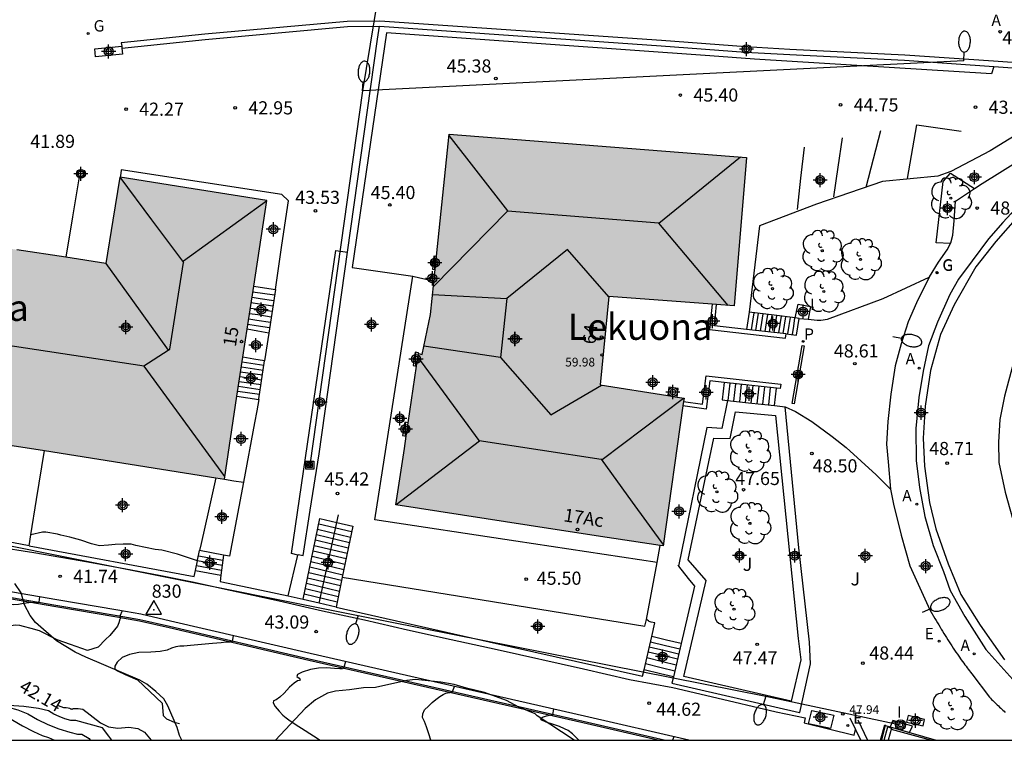
# Model space of a CAD drawing. Units: metres. Extents: x 586244 to 586601, y 4796789 to 4797040.
# Drawn here: x 586352 to 586408, y 4796790 to 4796831 of the extents above; entities that cross this region are included whole.
import ezdxf
from ezdxf.enums import TextEntityAlignment as Align

# ---------------------------------------------------------------- set-up
doc = ezdxf.new("R2010")
doc.units = ezdxf.units.M
doc.linetypes.add('TRAZOS', pattern=[19.05, 12.7, -6.35])
for name, color, linetype in [('010106', 9, 'Continuous'), ('020194', 31, 'TRAZOS'), ('020195', 30, 'TRAZOS'), ('020204', 9, 'Continuous'), ('020307', 24, 'Continuous'), ('020308', 9, 'Continuous'), ('030201', 9, 'Continuous'), ('030301', 9, 'Continuous'), ('060106', 9, 'Continuous'), ('060108', 9, 'Continuous'), ('060113', 4, 'Continuous'), ('060117', 9, 'Continuous'), ('060126', 9, 'Continuous'), ('060134', 9, 'Continuous'), ('060141', 9, 'Continuous'), ('060144', 9, 'Continuous'), ('060145', 9, 'Continuous'), ('070105', 6, 'Continuous'), ('070110', 9, 'Continuous'), ('070114', 9, 'Continuous'), ('080109', 9, 'Continuous'), ('080110', 9, 'Continuous'), ('080201', 9, 'Continuous'), ('080202', 9, 'Continuous'), ('080303', 9, 'Continuous'), ('080304', 9, 'Continuous'), ('080308', 9, 'Continuous'), ('090111', 4, 'Continuous'), ('090216', 9, 'Continuous'), ('090217', 9, 'Continuous'), ('100105', 3, 'Continuous'), ('100106', 63, 'Continuous'), ('100107', 3, 'Continuous'), ('100202', 3, 'Continuous'), ('100302', 7, 'Continuous'), ('200205', 4, 'Continuous'), ('200305', 4, 'Continuous'), ('210102', 4, 'Continuous'), ('210203', 4, 'Continuous'), ('210303', 4, 'Continuous'), ('220101', 1, 'Continuous'), ('220104', 9, 'Continuous'), ('220205', 1, 'Continuous'), ('220207', 9, 'Continuous'), ('220305', 1, 'Continuous'), ('220307', 9, 'Continuous'), ('230204', 9, 'Continuous'), ('230304', 9, 'Continuous'), ('250202', 9, 'Continuous'), ('260101', 9, 'Continuous'), ('270204', 9, 'Continuous'), ('270304', 9, 'Continuous'), ('990501', 21, 'Continuous'), ('C_Edificios', 5, 'Continuous'), ('Centroides', 1, 'Continuous')]:
    doc.layers.add(name, color=color, linetype=linetype)
doc.layers.add('080111', color=7, linetype='Continuous', lineweight=30)
doc.layers.add('220102', color=9, linetype='Continuous', lineweight=30)
doc.styles.add('ARIAL', font='arial.ttf', dxfattribs={"height": 1})
doc.styles.add('ARIALI', font='ariali.ttf', dxfattribs={"height": 1})
doc.styles.add('ROMANS', font='romans__.ttf', dxfattribs={"height": 1})
doc.styles.get("Standard").update_dxf_attribs({"font": 'arial.ttf'})

# ---------------------------------------------------------------- blocks, each defined once
blk = doc.blocks.new('Centroide')
for points in [[(0.402, 0), (-0.402, 0)], [(0, -0.402), (0, 0.402)]]:
    blk.add_lwpolyline(points)
for radius in [0.256, 0.159]:
    blk.add_circle((0, 0), radius)
blk = doc.blocks.new('PUNTO')
blk.add_circle((0, 0), 0.075)
blk = doc.blocks.new('POSTEH')
for points in [[(-0.23, 0.23), (0.23, 0.23), (0.23, -0.23), (-0.23, -0.23), (-0.23, 0.23)], [(-0.145, 0.145), (0.145, 0.145), (0.145, -0.145), (-0.145, -0.145), (-0.145, 0.145)], [(-0.065, 0.065), (0.065, 0.065), (0.065, -0.065), (-0.065, -0.065), (-0.065, 0.065)]]:
    blk.add_lwpolyline(points)
blk = doc.blocks.new('COTAPU')
blk.add_circle((0, 0), 0.075)
blk = doc.blocks.new('BloquePortal')
blk.add_circle((0, 0), 0.075)
at = {"flags": 5}
blk.add_attdef('INDICE', text='', height=0.75, dxfattribs=at).set_placement((0, 0), align=Align.MIDDLE_CENTER)
blk = doc.blocks.new('PLUVI2')
blk.add_circle((0, 0), 0.055)
blk = doc.blocks.new('ARBOL')
blk.add_circle((0, 0), 0.0587)
for centre, radius, start, end in [((-0.28, 0.855), 0.3, 359.2878, 173.6078), ((0.097, 0.97), 0.21, 23.1565, 160.4665), ((-0.564, 0.381), 0.532, 92.28, 254.58), ((0.438, 0.881), 0.24, 301.578, 139.328), ((0.656, 0.288), 0.443, 319.8556, 114.7656), ((-0.091, 0.321), 0.12, 119.14, 310.56), ((0.819, -0.249), 0.383, 235.5275, 62.0275), ((-0.556, -0.339), 0.555, 142.64, 266.54), ((-0.039, -0.384), 0.21, 189.64, 323.88), ((-0.301, -0.676), 0.45, 213.78, 295.32), ((0.299, -0.624), 0.532, 224.67, 0.24)]:
    blk.add_arc(centre, radius, start, end)
blk = doc.blocks.new('REIND')
blk.add_circle((0, 0), 0.055)
blk = doc.blocks.new('REGAS')
blk.add_circle((0, 0), 0.055)
blk = doc.blocks.new('ABAS')
blk.add_circle((0, 0), 0.055)
blk = doc.blocks.new('POSTEM')
for radius in [0.29, 0.21, 0.12]:
    blk.add_circle((0, 0), radius)
blk = doc.blocks.new('FAREDI')
blk.add_line((0, 0), (0.5, 0))
blk.add_lwpolyline([(0.5, 0, 0.159986), (0.538, -0.117, 0.106322), (0.675, -0.238, 0.071006), (0.858, -0.309, 0.057309), (1.099, -0.337, 0.057309), (1.339, -0.309, 0.071006), (1.522, -0.238, 0.106322), (1.659, -0.117, 0.159986), (1.697, 0, 0.159986), (1.659, 0.117, 0.106322), (1.522, 0.238, 0.071006), (1.339, 0.309, 0.057309), (1.099, 0.337, 0.057309), (0.858, 0.309, 0.071006), (0.675, 0.238, 0.106322), (0.538, 0.117, 0.159986)], format="xyb", close=True)
blk = doc.blocks.new('REGALU')
blk.add_circle((0, 0), 0.055)
blk = doc.blocks.new('VERTOP')
blk.add_lwpolyline([(-0.45, -0.26), (0.45, -0.26), (0, 0.52)], close=True)
blk.add_point((0, 0))
blk = doc.blocks.new('REGELE')
blk.add_circle((0, 0), 0.055)
blk = doc.blocks.new('G20_4_AUTOCAD_OD_7_FMEBLOCK1')
at = {"layer": '100106', "color": 63, "flags": 128}
blk.add_lwpolyline([(3.982, -8.792), (20.46, -8.793), (20.326, -8.519), (20.199, -8.071), (19.658, -6.832), (19.425, -6.435), (18.982, -6.011), (18.46, -5.586), (18.068, -5.372), (14.979, -4.058), (14.377, -3.764), (13.305, -3.124), (12.106, -2.062), (11.794, -1.665), (11.484, -1.058), (11.28, -0.373), (10.916, 0.155)], dxfattribs=at)
blk.add_lwpolyline([(25.812, -8.793), (42.88, -8.793), (40.752, -7.41), (40.648, -7.278), (39.705, -6.902), (38.999, -6.527), (37.742, -6.07), (36.719, -5.824), (36.011, -5.608), (35.251, -5.47), (33.807, -5.326), (33.307, -5.374), (31.517, -5.779), (30.834, -5.799), (30.045, -5.924), (29.23, -5.995), (28.782, -6.097), (28.096, -6.485), (27.513, -6.979)], close=True, dxfattribs=at)

msp = doc.modelspace()

# ---------------------------------------------------------------- hatches: boundary and pattern name
at = {"layer": '990501'}
for points in [[(586385.9, 4796815.403), (586393.071, 4796814.869), (586393.766, 4796823.346), (586376.793, 4796824.661), (586375.72, 4796814.37), (586375.235, 4796812.097), (586375.033, 4796812.139), (586374.227, 4796806.72), (586373.748, 4796803.496), (586377.548, 4796802.913), (586381.349, 4796802.331), (586385.182, 4796801.744), (586389.016, 4796801.156), (586390.202, 4796809.597), (586385.403, 4796810.349)], [(586365.155, 4796812.927), (586366.363, 4796820.88), (586362.166, 4796821.548), (586357.969, 4796822.217), (586357.57, 4796819.755), (586357.171, 4796817.293), (586352.083, 4796818.071), (586347.016, 4796818.847), (586340.679, 4796819.845), (586334.372, 4796820.838), (586332.694, 4796809.923), (586348.311, 4796807.45), (586363.945, 4796804.974)]]:
    msp.add_hatch(color=256, dxfattribs=at).paths.add_polyline_path(points, flags=0)

# ---------------------------------------------------------------- linework, layer by layer
at = {"layer": '010106', "flags": 128}
msp.add_lwpolyline([(586244.1, 4796790.068), (586594.09, 4796790.06), (586594.095, 4797040.053), (586244.105, 4797040.061)], close=True, dxfattribs=at)
at = {"layer": '020194', "flags": 128}
for points, elevation in [([(586344.992, 4796799.698), (586344.956, 4796799.526), (586344.956, 4796799.421), (586344.352, 4796799.342), (586341.974, 4796799.179), (586341.572, 4796799.166), (586341.23, 4796799.15), (586340.946, 4796799.13), (586340.722, 4796799.108), (586340.435, 4796799.026), (586340.086, 4796798.884), (586339.674, 4796798.683), (586339.291, 4796798.511), (586338.935, 4796798.371), (586338.607, 4796798.26), (586338.276, 4796798.163), (586337.94, 4796798.08), (586337.601, 4796798.01), (586337.32, 4796797.952), (586337.099, 4796797.905), (586336.936, 4796797.87), (586336.828, 4796797.83), (586336.774, 4796797.786), (586336.774, 4796797.738), (586336.743, 4796797.608), (586336.68, 4796797.398), (586336.585, 4796797.106), (586336.774, 4796796.695), (586337.246, 4796796.165), (586338.503, 4796795.081), (586338.747, 4796794.858), (586338.734, 4796794.847), (586338.737, 4796794.836), (586338.757, 4796794.825), (586338.792, 4796794.813), (586340.165, 4796793.973), (586342.864, 4796793.123), (586343.439, 4796792.928), (586344.355, 4796792.674), (586345.611, 4796792.361), (586347.207, 4796791.989), (586348.379, 4796791.719), (586349.127, 4796791.549), (586349.45, 4796791.481), (586349.77, 4796791.488), (586350.089, 4796791.568), (586350.404, 4796791.722), (586350.618, 4796791.822), (586350.731, 4796791.866), (586350.741, 4796791.856), (586350.763, 4796791.842), (586350.796, 4796791.824), (586350.841, 4796791.802), (586352.421, 4796790.888), (586353.051, 4796790.554), (586353.542, 4796790.333), (586353.894, 4796790.225), (586354.242, 4796790.066)], 40.64), ([(586349.05, 4796798.998), (586349.03, 4796798.839), (586349.015, 4796798.7), (586348.725, 4796798.647), (586347.905, 4796798.584), (586347.23, 4796798.527), (586346.698, 4796798.477), (586343.322, 4796798.15), (586342.91, 4796798.109), (586342.592, 4796798.061), (586342.37, 4796798.006), (586342.243, 4796797.944), (586341.931, 4796797.826), (586340.263, 4796797.262), (586339.964, 4796797.171), (586339.857, 4796797.149), (586339.739, 4796797.094), (586339.609, 4796797.007), (586339.467, 4796796.887), (586339.35, 4796796.737), (586339.258, 4796796.557), (586339.189, 4796796.346), (586339.29, 4796796.081), (586339.56, 4796795.76), (586339.999, 4796795.384), (586340.367, 4796795.052), (586342.718, 4796793.774), (586346.206, 4796792.689), (586346.519, 4796792.583), (586347.016, 4796792.445), (586347.698, 4796792.275), (586348.565, 4796792.074), (586349.201, 4796791.927), (586349.607, 4796791.835), (586349.782, 4796791.798), (586349.958, 4796791.802), (586350.135, 4796791.848), (586350.313, 4796791.935), (586350.615, 4796791.979), (586351.042, 4796791.982), (586351.595, 4796791.943), (586352.152, 4796791.807), (586352.714, 4796791.574), (586353.28, 4796791.245), (586353.869, 4796790.96), (586354.481, 4796790.72), (586355.115, 4796790.525), (586355.556, 4796790.42), (586355.806, 4796790.405), (586356.217, 4796790.171), (586356.282, 4796790.065)], 41.14), ([(586357.526, 4796790.065), (586357.349, 4796790.301), (586356.979, 4796790.777), (586355.455, 4796791.191), (586355.173, 4796791.182), (586354.839, 4796791.285), (586354.516, 4796791.411), (586354.206, 4796791.562), (586353.907, 4796791.736), (586353.332, 4796791.878), (586352.482, 4796791.99), (586351.354, 4796792.07), (586350.593, 4796792.119), (586350.198, 4796792.136), (586350.17, 4796792.122), (586350.142, 4796792.115), (586350.115, 4796792.114), (586349.785, 4796792.19), (586349.677, 4796792.217), (586349.598, 4796792.239), (586349.549, 4796792.256), (586349.427, 4796792.294), (586349.234, 4796792.354), (586348.97, 4796792.435), (586348.732, 4796792.525), (586348.52, 4796792.624), (586348.335, 4796792.73), (586347.927, 4796792.921), (586347.296, 4796793.197), (586346.442, 4796793.557), (586345.629, 4796793.885), (586344.857, 4796794.181), (586344.127, 4796794.445), (586343.506, 4796794.658), (586342.997, 4796794.821), (586342.597, 4796794.932), (586342.314, 4796795.025), (586342.145, 4796795.099), (586342.091, 4796795.156), (586342.024, 4796795.221), (586341.943, 4796795.295), (586341.847, 4796795.377), (586341.788, 4796795.446), (586341.766, 4796795.504), (586341.781, 4796795.55), (586341.809, 4796795.595), (586341.848, 4796795.64), (586341.9, 4796795.684), (586342.027, 4796795.749), (586342.23, 4796795.836), (586342.508, 4796795.945), (586342.812, 4796796.105), (586343.142, 4796796.318), (586343.498, 4796796.584), (586344.053, 4796796.737), (586344.806, 4796796.779), (586345.758, 4796796.71), (586346.352, 4796796.73), (586346.588, 4796796.84), (586346.465, 4796797.04), (586346.707, 4796797.204), (586347.315, 4796797.329), (586348.289, 4796797.419), (586348.928, 4796797.507), (586349.235, 4796797.592), (586349.207, 4796797.674), (586349.396, 4796797.745), (586349.8, 4796797.806), (586350.421, 4796797.856), (586350.928, 4796797.876), (586351.322, 4796797.866), (586351.604, 4796797.826), (586351.89, 4796797.816), (586352.181, 4796797.835), (586352.477, 4796797.885), (586352.774, 4796797.92), (586353.073, 4796797.941), (586353.373, 4796797.947), (586353.409, 4796798.245)], 41.64), ([(586364.449, 4796796.035), (586364.403, 4796795.791), (586364.398, 4796795.722), (586364.39, 4796795.697), (586364.33, 4796795.692), (586364.285, 4796795.686), (586364.257, 4796795.679), (586364.245, 4796795.671), (586364.208, 4796795.664), (586364.143, 4796795.659), (586364.053, 4796795.657), (586363.759, 4796795.632), (586363.261, 4796795.586), (586362.017, 4796795.469), (586361.635, 4796795.44), (586361.411, 4796795.431), (586361.176, 4796795.389), (586360.929, 4796795.316), (586360.671, 4796795.209), (586360.274, 4796795.133), (586359.739, 4796795.085), (586359.066, 4796795.068), (586358.522, 4796794.967), (586358.109, 4796794.782), (586357.825, 4796794.514), (586357.685, 4796794.297), (586357.689, 4796794.132), (586357.837, 4796794.018), (586358.27, 4796793.811), (586358.99, 4796793.511), (586360.391, 4796792.186), (586360.445, 4796791.467), (586360.631, 4796791.281), (586361.072, 4796791.103), (586361.768, 4796790.933), (586363.424, 4796790.647), (586363.889, 4796790.558), (586364.111, 4796790.505), (586364.33, 4796790.41), (586364.547, 4796790.273), (586364.761, 4796790.094), (586364.827, 4796790.065)], 42.64), ([(586370.865, 4796794.553), (586370.775, 4796794.223), (586370.732, 4796794.197), (586370.707, 4796794.17), (586370.7, 4796794.14), (586370.543, 4796794.136), (586370.237, 4796794.156), (586369.781, 4796794.201), (586369.321, 4796794.182), (586368.858, 4796794.099), (586368.392, 4796793.952), (586368.131, 4796793.821), (586368.076, 4796793.707), (586368.225, 4796793.609), (586368.281, 4796793.534), (586368.244, 4796793.482), (586368.115, 4796793.453), (586367.925, 4796793.322), (586367.673, 4796793.089), (586367.36, 4796792.754), (586367.104, 4796792.514), (586366.903, 4796792.37), (586366.76, 4796792.32), (586366.741, 4796792.196), (586366.846, 4796791.997), (586367.077, 4796791.724), (586367.285, 4796791.503), (586367.47, 4796791.335), (586367.633, 4796791.22), (586367.995, 4796790.981), (586368.554, 4796790.62), (586369.312, 4796790.135), (586369.426, 4796790.065)], 43.14), ([(586375.747, 4796790.065), (586375.631, 4796790.427), (586375.492, 4796790.828), (586375.372, 4796791.138), (586375.27, 4796791.356), (586375.274, 4796791.575), (586375.383, 4796791.794), (586375.597, 4796792.013), (586375.813, 4796792.214), (586376.031, 4796792.398), (586376.251, 4796792.565), (586376.436, 4796792.682), (586376.586, 4796792.748), (586376.7, 4796792.765), (586376.833, 4796792.798), (586376.984, 4796792.848), (586377.091, 4796793.133)], 43.64), ([(586384.185, 4796790.065), (586384.085, 4796790.182), (586383.829, 4796790.435), (586383.591, 4796790.616), (586383.372, 4796790.724), (586383.087, 4796790.84), (586382.736, 4796790.963), (586382.318, 4796791.092), (586382.075, 4796791.206), (586382.007, 4796791.303), (586382.114, 4796791.384), (586382.35, 4796791.462), (586382.716, 4796791.536), (586382.721, 4796791.625), (586382.744, 4796791.74), (586382.767, 4796791.84)], 44.14)]:
    msp.add_lwpolyline(points, dxfattribs=dict(at, elevation=elevation))
at = {"layer": '020195', "flags": 128}
for points, elevation in [([(586358.1, 4796797.445), (586357.979, 4796797.143), (586358.034, 4796797.043), (586357.972, 4796796.985), (586357.924, 4796796.776), (586357.839, 4796796.581), (586357.668, 4796796.373), (586357.4, 4796796.044), (586357.156, 4796795.825), (586356.742, 4796795.374), (586356.133, 4796795.191), (586355.158, 4796795.539), (586354.39, 4796795.795), (586353.378, 4796796.307), (586352.903, 4796796.453), (586352.476, 4796796.563), (586352.269, 4796796.612), (586352.025, 4796796.636), (586351.733, 4796796.587), (586351.587, 4796796.478), (586351.518, 4796796.407), (586351.387, 4796796.256), (586351.168, 4796795.963), (586350.861, 4796795.527), (586350.446, 4796795.208), (586349.921, 4796795.006), (586349.287, 4796794.922), (586348.95, 4796794.779), (586348.91, 4796794.58), (586349.167, 4796794.324), (586349.515, 4796794.14), (586349.954, 4796794.031), (586350.484, 4796793.994), (586351.016, 4796793.859), (586352.123, 4796793.279)], 42.14), ([(586354.4, 4796792.075), (586354.443, 4796792.055), (586354.766, 4796791.936), (586354.918, 4796791.925), (586355.03, 4796791.912), (586355.101, 4796791.897), (586355.131, 4796791.879), (586355.163, 4796791.863), (586355.196, 4796791.851), (586355.23, 4796791.84), (586355.259, 4796791.841), (586355.283, 4796791.853), (586355.301, 4796791.877), (586355.404, 4796791.882), (586355.592, 4796791.867), (586355.864, 4796791.834), (586356.866, 4796791.056), (586357.318, 4796790.83), (586357.859, 4796790.75), (586358.488, 4796790.815), (586358.999, 4796790.742), (586359.392, 4796790.529), (586359.667, 4796790.177), (586359.756, 4796790.065)], 42.14), ([(586389.611, 4796790.264), (586389.545, 4796790.065)], 44.64)]:
    msp.add_lwpolyline(points, dxfattribs=dict(at, elevation=elevation))
at = {"layer": '060106', "flags": 128}
for points in [[(586370.378, 4796802.496), (586370.473, 4796802.926)], [(586369.356, 4796797.892), (586369.914, 4796800.409), (586370.378, 4796802.496)], [(586401.427, 4796790.065), (586401.664, 4796790.936)], [(586402.027, 4796790.69), (586404.34, 4796790.064)]]:
    msp.add_lwpolyline(points, dxfattribs=at)
at = {"layer": '060108', "flags": 128}
msp.add_lwpolyline([(586409.384, 4796820.681), (586408.42, 4796819.636), (586407.588, 4796818.688), (586406.655, 4796817.445), (586405.888, 4796816.398), (586405.387, 4796815.513), (586404.681, 4796813.938), (586404.174, 4796812.592), (586403.865, 4796811.145), (586403.621, 4796809.632), (586403.441, 4796807.855), (586403.458, 4796806.043), (586403.642, 4796804.493), (586403.957, 4796802.844), (586404.437, 4796801.192), (586405.017, 4796799.705), (586405.403, 4796798.615), (586406.246, 4796797.125), (586407.448, 4796795.237), (586409.145, 4796793.345)], dxfattribs=at)
at = {"layer": '060113', "flags": 128}
for points in [[(586446.003, 4796830.196), (586446.016, 4796830.495), (586445.681, 4796830.509), (586444.569, 4796830.57), (586426.785, 4796829.206), (586418.213, 4796828.45), (586416.943, 4796828.196), (586407.883, 4796828.832), (586402.805, 4796829.188), (586396.251, 4796829.514), (586393.739, 4796829.658), (586388.923, 4796830.011), (586372.822, 4796831.132), (586370.957, 4796831.11), (586362.822, 4796830.381), (586358.06, 4796829.882), (586358.081, 4796829.69)], [(586407.889, 4796828.531), (586416.962, 4796827.894)], [(586409.25, 4796819.942), (586408.015, 4796818.537), (586406.876, 4796817.099), (586405.635, 4796814.923), (586404.847, 4796813.225), (586404.282, 4796811.171), (586403.975, 4796809.147), (586403.863, 4796807.314), (586403.945, 4796805.705), (586404.217, 4796803.644), (586404.589, 4796802.129), (586405.28, 4796800.128), (586406.004, 4796798.385), (586407.115, 4796796.638), (586408.513, 4796794.663)], [(586397.062, 4796812.593), (586396.485, 4796809.268), (586396.373, 4796809.287), (586396.95, 4796812.612), (586397.062, 4796812.593)], [(586298.371, 4796807.957), (586298.39, 4796808.055), (586310.317, 4796805.7), (586320.18, 4796803.432), (586322.103, 4796803.043), (586337.453, 4796800.695), (586354.328, 4796797.781), (586357.817, 4796797.189), (586359.115, 4796796.962), (586360.809, 4796796.572), (586368.785, 4796794.718), (586384.441, 4796791.15), (586389.135, 4796790.065)], [(586350.846, 4796801.134), (586353.065, 4796800.791), (586356.148, 4796800.258), (586358.318, 4796799.859), (586360.227, 4796799.498), (586362.123, 4796799.116), (586364.271, 4796798.633), (586367.079, 4796798.024), (586369.543, 4796797.461), (586371.944, 4796796.941), (586374.414, 4796796.364), (586376.907, 4796795.822), (586379.525, 4796795.236), (586384.453, 4796794.145), (586387.085, 4796793.531), (586389.57, 4796793.073), (586391.746, 4796792.562), (586395.466, 4796791.685), (586397.116, 4796791.34), (586397.071, 4796791.06), (586399.921, 4796790.359), (586399.994, 4796790.668), (586400.014, 4796790.664)]]:
    msp.add_lwpolyline(points, dxfattribs=at)
at = {"layer": '060117', "flags": 128}
for points in [[(586365.619, 4796815.983), (586366.238, 4796815.89), (586366.857, 4796815.797)], [(586366.857, 4796815.797), (586366.481, 4796813.299)], [(586393.924, 4796814.509), (586393.848, 4796814.017), (586393.771, 4796813.525)], [(586396.541, 4796814.175), (586395.351, 4796814.327), (586393.924, 4796814.509)], [(586396.03, 4796813.274), (586396.33, 4796813.232), (586396.63, 4796813.19), (586396.704, 4796813.668), (586396.778, 4796814.145)], [(586396.778, 4796814.145), (586396.541, 4796814.175)], [(586366.481, 4796813.299), (586365.864, 4796813.413), (586365.246, 4796813.527)], [(586366.481, 4796813.299), (586366.244, 4796811.721)], [(586366.244, 4796811.721), (586365.623, 4796811.825), (586365.003, 4796811.929)], [(586365.912, 4796809.52), (586365.914, 4796809.52), (586365.919, 4796809.557), (586366.244, 4796811.721)], [(586392.501, 4796810.499), (586392.388, 4796809.505), (586392.693, 4796809.471)], [(586395.367, 4796809.17), (586395.479, 4796810.163)], [(586364.665, 4796809.708), (586365.912, 4796809.52)], [(586392.693, 4796809.471), (586393.878, 4796809.338), (586395.367, 4796809.17)], [(586368.451, 4796798.123), (586369.395, 4796802.73)], [(586369.395, 4796802.73), (586370.378, 4796802.496), (586371.274, 4796802.283), (586370.677, 4796799.369)], [(586363.901, 4796800.639), (586362.533, 4796800.895)], [(586362.29, 4796799.761), (586363.747, 4796799.489)], [(586370.677, 4796799.369), (586370.327, 4796797.661)], [(586370.327, 4796797.661), (586369.356, 4796797.892), (586368.448, 4796798.108), (586368.451, 4796798.123)], [(586390.03, 4796795.58), (586389.194, 4796795.783), (586388.356, 4796795.986)], [(586389.591, 4796793.685), (586388.85, 4796793.865), (586387.915, 4796794.091)]]:
    msp.add_lwpolyline(points, dxfattribs=at)
at = {"layer": '060126', "flags": 128}
for points in [[(586401.491, 4796790.065), (586401.709, 4796790.909)], [(586401.709, 4796790.909), (586404.595, 4796790.064)]]:
    msp.add_lwpolyline(points, dxfattribs=at)
at = {"layer": '060134', "flags": 128}
msp.add_lwpolyline([(586390.471, 4796790.065), (586384.508, 4796791.443), (586368.853, 4796795.011), (586360.877, 4796796.865), (586359.175, 4796797.257), (586357.868, 4796797.486), (586354.378, 4796798.078), (586337.501, 4796800.992), (586322.156, 4796803.339), (586320.24, 4796803.727), (586310.38, 4796805.994), (586298.448, 4796808.35), (586297.291, 4796808.578), (586285.095, 4796811.05), (586274.969, 4796813.031), (586252.881, 4796818.125), (586249.291, 4796819.053), (586247.251, 4796819.517), (586245.583, 4796819.797), (586244.1, 4796820.057)], dxfattribs=at)
at = {"layer": '060141', "flags": 128}
for points in [[(586365.525, 4796815.364), (586365.99, 4796815.294), (586366.764, 4796815.178)], [(586365.572, 4796815.673), (586366.81, 4796815.487)], [(586365.431, 4796814.744), (586365.896, 4796814.674), (586366.671, 4796814.558)], [(586365.478, 4796815.054), (586365.943, 4796814.984), (586366.717, 4796814.868)], [(586365.337, 4796814.125), (586365.802, 4796814.055), (586366.578, 4796813.938)], [(586365.384, 4796814.435), (586365.849, 4796814.365), (586366.624, 4796814.249)], [(586394.183, 4796814.476), (586394.107, 4796813.986), (586394.031, 4796813.496)], [(586394.443, 4796814.443), (586394.368, 4796813.955), (586394.292, 4796813.467)], [(586394.702, 4796814.41), (586394.626, 4796813.924), (586394.551, 4796813.438)], [(586394.962, 4796814.377), (586394.887, 4796813.893), (586394.812, 4796813.409)], [(586395.221, 4796814.344), (586395.146, 4796813.862), (586395.072, 4796813.38)], [(586395.481, 4796814.31), (586395.406, 4796813.83), (586395.332, 4796813.351)], [(586395.74, 4796814.277), (586395.666, 4796813.8), (586395.592, 4796813.322)], [(586396, 4796814.244), (586395.926, 4796813.769), (586395.853, 4796813.294)], [(586396.259, 4796814.211), (586396.186, 4796813.737), (586396.112, 4796813.263)], [(586396.519, 4796814.178), (586396.445, 4796813.702), (586396.371, 4796813.226)], [(586365.29, 4796813.816), (586365.756, 4796813.746), (586366.531, 4796813.63)], [(586366.163, 4796811.179), (586364.918, 4796811.366)], [(586366.205, 4796811.456), (586364.96, 4796811.643)], [(586366.08, 4796810.626), (586364.834, 4796810.813)], [(586366.122, 4796810.903), (586364.876, 4796811.09)], [(586365.997, 4796810.074), (586364.75, 4796810.261)], [(586366.039, 4796810.35), (586364.792, 4796810.537)], [(586392.719, 4796809.468), (586392.831, 4796810.462)], [(586393.05, 4796809.431), (586393.162, 4796810.424)], [(586393.381, 4796809.393), (586393.493, 4796810.387)], [(586393.712, 4796809.356), (586393.824, 4796810.35)], [(586394.043, 4796809.319), (586394.155, 4796810.313)], [(586394.374, 4796809.281), (586394.486, 4796810.275)], [(586394.705, 4796809.244), (586394.817, 4796810.238)], [(586395.036, 4796809.207), (586395.148, 4796810.201)], [(586365.956, 4796809.797), (586364.708, 4796809.984)], [(586369.332, 4796802.422), (586371.211, 4796801.975)], [(586369.205, 4796801.806), (586371.085, 4796801.359)], [(586369.268, 4796802.114), (586371.148, 4796801.667)], [(586369.079, 4796801.189), (586370.958, 4796800.742)], [(586369.142, 4796801.498), (586371.022, 4796801.05)], [(586369.016, 4796800.881), (586370.895, 4796800.434)], [(586363.82, 4796800.043), (586362.407, 4796800.306)], [(586363.858, 4796800.323), (586362.466, 4796800.583)], [(586368.89, 4796800.265), (586370.769, 4796799.818)], [(586368.953, 4796800.573), (586370.832, 4796800.126)], [(586363.781, 4796799.752), (586362.345, 4796800.019)], [(586368.764, 4796799.649), (586370.643, 4796799.202)], [(586368.827, 4796799.957), (586370.706, 4796799.51)], [(586368.637, 4796799.032), (586370.517, 4796798.585)], [(586368.7, 4796799.341), (586370.58, 4796798.893)], [(586368.511, 4796798.416), (586370.39, 4796797.969)], [(586368.574, 4796798.724), (586370.454, 4796798.277)], [(586389.958, 4796795.264), (586389.15, 4796795.46), (586388.282, 4796795.67)], [(586389.826, 4796794.695), (586389.066, 4796794.879), (586388.15, 4796795.101)], [(586389.891, 4796794.979), (586389.128, 4796795.164), (586388.216, 4796795.385)], [(586389.668, 4796794.014), (586388.902, 4796794.2), (586387.992, 4796794.421)], [(586389.747, 4796794.357), (586388.974, 4796794.544), (586388.071, 4796794.763)]]:
    msp.add_lwpolyline(points, dxfattribs=at)
at = {"layer": '060144', "flags": 128}
msp.add_lwpolyline([(586407.643, 4796792.519), (586407.707, 4796792.457), (586407.772, 4796792.395), (586407.836, 4796792.333), (586407.901, 4796792.27), (586407.965, 4796792.208), (586408.029, 4796792.146), (586408.094, 4796792.084), (586408.159, 4796792.023), (586408.223, 4796791.961), (586408.288, 4796791.899), (586408.353, 4796791.838), (586408.418, 4796791.776), (586408.483, 4796791.715), (586408.548, 4796791.654)], dxfattribs=at)
at = {"layer": '060145', "flags": 128}
for points in [[(586407.889, 4796828.531), (586407.768, 4796828.124), (586394.219, 4796828.953), (586391.672, 4796829.137), (586373.206, 4796830.453), (586371.242, 4796817.052), (586374.717, 4796816.553)], [(586366.857, 4796815.797), (586367.235, 4796818.329), (586367.614, 4796820.862), (586367.236, 4796821.216), (586358.059, 4796822.631), (586358.026, 4796822.422), (586357.993, 4796822.213)], [(586405.416, 4796818.423), (586405.443, 4796818.474), (586405.546, 4796818.897), (586405.632, 4796819.724), (586405.704, 4796820.851)], [(586404.204, 4796816.513), (586404.214, 4796816.533), (586404.744, 4796817.366), (586405.233, 4796818.071), (586405.416, 4796818.423)], [(586388.665, 4796800.214), (586380.602, 4796801.431), (586372.538, 4796802.649), (586374.717, 4796816.553)], [(586374.717, 4796816.553), (586374.793, 4796816.537), (586375.707, 4796816.337)], [(586398.397, 4796814.099), (586401.571, 4796815.294), (586404.204, 4796816.513)], [(586404.204, 4796816.513), (586403.471, 4796815.031), (586403.009, 4796813.951), (586402.613, 4796812.692), (586402.267, 4796811.444), (586402.005, 4796809.819), (586401.834, 4796808.273), (586401.773, 4796806.963), (586401.863, 4796805.956), (586401.999, 4796804.406)], [(586365.912, 4796809.52), (586365.795, 4796808.872), (586365.67, 4796808.19), (586365.031, 4796804.797)], [(586395.367, 4796809.17), (586395.673, 4796809.136), (586395.979, 4796809.101)], [(586395.979, 4796809.101), (586396.566, 4796808.832), (586397.498, 4796808.262), (586398.67, 4796807.413), (586399.456, 4796806.776), (586401.167, 4796805.223), (586401.999, 4796804.406)], [(586363.458, 4796805.051), (586363.038, 4796803.172), (586362.618, 4796801.293), (586362.533, 4796800.895)], [(586365.031, 4796804.797), (586364.234, 4796800.57), (586363.901, 4796800.639)], [(586363.945, 4796804.974), (586364.488, 4796804.885), (586365.031, 4796804.797)], [(586401.999, 4796804.406), (586402.158, 4796803.539), (586402.596, 4796801.771), (586403.103, 4796800.021), (586404.246, 4796797.504)], [(586370.677, 4796799.369), (586387.953, 4796796.568), (586388.064, 4796796.961)]]:
    msp.add_lwpolyline(points, dxfattribs=at)
at = {"layer": '070105', "flags": 128}
for points in [[(586358.091, 4796829.584), (586362.851, 4796830.082), (586370.972, 4796830.81), (586372.815, 4796830.832)], [(586370.979, 4796817.94), (586372.689, 4796830.1), (586372.815, 4796830.832)], [(586372.815, 4796830.832), (586388.902, 4796829.712), (586393.719, 4796829.359), (586396.235, 4796829.214), (586402.787, 4796828.889), (586407.889, 4796828.531)], [(586406.797, 4796821.573), (586407.221, 4796821.854), (586410.566, 4796823.932), (586412.254, 4796824.938), (586413.941, 4796825.78), (586414.535, 4796826.005), (586415.956, 4796826.52), (586416.716, 4796826.776), (586417.938, 4796827.128), (586418.499, 4796827.222), (586419.686, 4796827.409), (586425.62, 4796827.983), (586433.697, 4796828.769), (586441.675, 4796829.589), (586442.335, 4796829.682), (586443.555, 4796829.868), (586444.446, 4796829.992), (586445.336, 4796830.05), (586447.509, 4796830.031), (586449.945, 4796829.812), (586451.398, 4796829.542)], [(586358.091, 4796829.584), (586358.124, 4796829.229), (586356.593, 4796829.087), (586356.55, 4796829.548), (586358.081, 4796829.69)], [(586358.081, 4796829.69), (586358.091, 4796829.584)], [(586416.962, 4796827.894), (586416.477, 4796827.797), (586414.732, 4796827.324), (586412.809, 4796826.72), (586412.173, 4796826.453), (586410.699, 4796825.571), (586407.694, 4796823.716), (586405.437, 4796822.536), (586404.692, 4796822.277), (586403.116, 4796822.122), (586401.541, 4796821.968), (586397.764, 4796820.67), (586394.51, 4796819.427), (586393.924, 4796814.509)], [(586355.647, 4796822.243), (586355.269, 4796819.943), (586354.892, 4796817.641)], [(586405.704, 4796820.851), (586406.797, 4796821.573)], [(586405.704, 4796820.851), (586405.597, 4796820.781)], [(586368.144, 4796800.627), (586367.779, 4796800.72), (586370.309, 4796818.023), (586370.979, 4796817.94)], [(586368.144, 4796800.627), (586368.155, 4796800.674), (586368.441, 4796800.612), (586368.838, 4796803.201), (586369.359, 4796806.42), (586370.979, 4796817.94)], [(586391.808, 4796814.963), (586391.659, 4796813.508), (586396.001, 4796813.026), (586396.016, 4796813.15), (586396.03, 4796813.274)], [(586393.771, 4796813.525), (586391.933, 4796813.729), (586392.058, 4796814.944)], [(586396.541, 4796814.175), (586396.728, 4796814.972), (586397.427, 4796814.828), (586397.294, 4796814.1)], [(586396.778, 4796814.145), (586397.294, 4796814.1)], [(586397.294, 4796814.1), (586397.805, 4796814.055), (586398.022, 4796814.053), (586398.397, 4796814.099)], [(586396.03, 4796813.274), (586393.771, 4796813.525)], [(586390.174, 4796809.399), (586391.257, 4796809.253), (586391.458, 4796810.868), (586395.722, 4796810.387), (586395.708, 4796810.263), (586395.694, 4796810.139), (586395.479, 4796810.163)], [(586392.501, 4796810.499), (586391.676, 4796810.592), (586391.474, 4796808.972), (586390.139, 4796809.151)], [(586395.479, 4796810.163), (586392.501, 4796810.499)], [(586352.891, 4796801.801), (586353.22, 4796803.807), (586353.678, 4796806.6)], [(586352.788, 4796801.173), (586349.083, 4796801.866), (586349.108, 4796802.025)], [(586352.788, 4796801.173), (586352.891, 4796801.801)], [(586352.788, 4796801.173), (586362.214, 4796799.408), (586362.29, 4796799.761)], [(586388.665, 4796800.214), (586388.844, 4796801.183)], [(586362.408, 4796800.312), (586362.416, 4796800.351), (586362.533, 4796800.895)], [(586363.901, 4796800.639), (586363.823, 4796800.061), (586363.747, 4796799.489)], [(586367.598, 4796798.304), (586368.144, 4796800.627)], [(586362.29, 4796799.761), (586362.408, 4796800.312)], [(586388.064, 4796796.961), (586388.665, 4796800.214)], [(586389.838, 4796800.08), (586389.894, 4796800.007)], [(586363.747, 4796799.489), (586363.698, 4796799.129), (586366.074, 4796798.626), (586367.598, 4796798.304)], [(586389.894, 4796800.007), (586390.428, 4796799.304)], [(586367.598, 4796798.304), (586368.451, 4796798.123)], [(586370.327, 4796797.661), (586379.078, 4796795.689), (586387.828, 4796793.717), (586387.915, 4796794.091)], [(586404.246, 4796797.504), (586404.535, 4796797.016), (586404.607, 4796796.894), (586404.68, 4796796.772), (586404.752, 4796796.65), (586404.825, 4796796.529), (586404.898, 4796796.407), (586404.972, 4796796.286), (586405.046, 4796796.166), (586405.12, 4796796.045), (586405.195, 4796795.925), (586405.27, 4796795.805), (586405.346, 4796795.685), (586405.422, 4796795.566), (586405.499, 4796795.448), (586405.577, 4796795.329), (586405.655, 4796795.212), (586405.734, 4796795.094), (586405.814, 4796794.978), (586405.894, 4796794.861), (586406.037, 4796794.658), (586406.183, 4796794.457), (586406.246, 4796794.371), (586406.31, 4796794.285), (586406.374, 4796794.199), (586406.439, 4796794.114), (586406.504, 4796794.028), (586406.57, 4796793.943), (586406.635, 4796793.859), (586407.643, 4796792.519)], [(586388.356, 4796795.986), (586388.536, 4796796.76), (586388.319, 4796796.811), (586388.211, 4796796.842), (586388.172, 4796796.881), (586388.064, 4796796.961)], [(586387.915, 4796794.091), (586388.356, 4796795.986)], [(586389.508, 4796793.33), (586396.8, 4796791.651), (586396.823, 4796791.646), (586397.125, 4796793.045), (586397.424, 4796794.435)], [(586400.014, 4796790.664), (586399.698, 4796791.33)], [(586400.134, 4796791.227), (586400.683, 4796790.065)], [(586400.298, 4796790.065), (586400.014, 4796790.664)], [(586401.418, 4796790.065), (586401.664, 4796790.936)], [(586401.709, 4796790.909), (586401.664, 4796790.936)]]:
    msp.add_lwpolyline(points, dxfattribs=at)
at = {"layer": '070110', "flags": 128}
for points in [[(586355.647, 4796822.243), (586355.541, 4796822.263), (586355.605, 4796822.609), (586355.949, 4796822.545)], [(586355.949, 4796822.545), (586355.885, 4796822.199), (586355.647, 4796822.243)]]:
    msp.add_lwpolyline(points, dxfattribs=at)
at = {"layer": '070114', "flags": 128}
for points in [[(586375.987, 4796816.933), (586375.849, 4796816.947), (586375.927, 4796817.72), (586376.068, 4796817.706)], [(586375.956, 4796816.636), (586375.769, 4796816.671), (586375.707, 4796816.337)], [(586375.707, 4796816.337), (586375.688, 4796816.239), (586375.911, 4796816.197)], [(586375.033, 4796812.139), (586375.042, 4796812.193), (586374.85, 4796812.223), (586374.731, 4796811.458), (586374.928, 4796811.428)], [(586389.801, 4796809.66), (586389.871, 4796810.154), (586389.337, 4796810.23), (586389.268, 4796809.744)], [(586374.446, 4796808.194), (586374.248, 4796808.225), (586374.129, 4796807.46), (586374.333, 4796807.429)]]:
    msp.add_lwpolyline(points, dxfattribs=at)
at = {"layer": '080109', "flags": 128}
for points in [[(586380.117, 4796820.272), (586380.145, 4796820.301), (586376.786, 4796824.592)], [(586388.765, 4796819.595), (586393.436, 4796823.372)], [(586357.969, 4796822.217), (586359.787, 4796819.78), (586361.604, 4796817.342)], [(586361.604, 4796817.342), (586361.619, 4796817.438), (586366.361, 4796820.864)], [(586375.888, 4796815.979), (586380.117, 4796820.272)], [(586388.765, 4796819.595), (586384.44, 4796819.934), (586380.117, 4796820.272)], [(586392.731, 4796814.894), (586388.765, 4796819.595)], [(586385.899, 4796815.389), (586383.547, 4796818.093), (586380.072, 4796815.285)], [(586357.171, 4796817.293), (586358.69, 4796815.179), (586360.734, 4796812.333)], [(586360.734, 4796812.333), (586360.836, 4796812.398), (586361.604, 4796817.342)], [(586359.358, 4796811.432), (586349.184, 4796812.971), (586339.01, 4796814.511)], [(586359.358, 4796811.432), (586359.349, 4796811.445), (586360.734, 4796812.333)], [(586378.508, 4796807.176), (586375.005, 4796811.95)], [(586379.719, 4796811.912), (586382.597, 4796808.648), (586385.49, 4796810.335)], [(586363.966, 4796805.114), (586359.358, 4796811.432)], [(586385.474, 4796806.107), (586385.522, 4796806.099), (586390.175, 4796809.601)], [(586373.753, 4796803.533), (586378.522, 4796807.157), (586378.508, 4796807.176)], [(586378.508, 4796807.176), (586385.474, 4796806.107)], [(586385.474, 4796806.107), (586387.248, 4796803.651), (586389.022, 4796801.196)]]:
    msp.add_lwpolyline(points, dxfattribs=at)
at = {"layer": '080110', "flags": 128}
msp.add_lwpolyline([(586375.84, 4796815.52), (586380.072, 4796815.285), (586379.719, 4796811.912), (586375.334, 4796812.561)], dxfattribs=at)
at = {"layer": '080111', "flags": 128}
for points in [[(586376.068, 4796817.706), (586376.793, 4796824.661), (586393.766, 4796823.346)], [(586393.766, 4796823.346), (586393.071, 4796814.869), (586392.058, 4796814.944)], [(586357.969, 4796822.217), (586357.57, 4796819.755), (586357.171, 4796817.293), (586354.892, 4796817.641)], [(586357.993, 4796822.213), (586357.969, 4796822.217)], [(586365.619, 4796815.983), (586366.363, 4796820.88), (586362.166, 4796821.548), (586357.993, 4796822.213)], [(586354.892, 4796817.641), (586352.083, 4796818.071)], [(586375.987, 4796816.933), (586376.068, 4796817.706)], [(586375.956, 4796816.636), (586375.987, 4796816.933)], [(586375.911, 4796816.197), (586375.956, 4796816.636)], [(586365.246, 4796813.527), (586365.619, 4796815.983)], [(586375.033, 4796812.139), (586375.235, 4796812.097), (586375.72, 4796814.37), (586375.911, 4796816.197)], [(586391.808, 4796814.963), (586385.9, 4796815.403), (586385.403, 4796810.349), (586389.268, 4796809.744)], [(586392.058, 4796814.944), (586391.808, 4796814.963)], [(586365.003, 4796811.929), (586365.155, 4796812.927), (586365.246, 4796813.527)], [(586364.665, 4796809.708), (586365.003, 4796811.929)], [(586374.928, 4796811.428), (586375.033, 4796812.139)], [(586374.446, 4796808.194), (586374.928, 4796811.428)], [(586363.945, 4796804.974), (586364.665, 4796809.708)], [(586389.268, 4796809.744), (586389.801, 4796809.66)], [(586389.801, 4796809.66), (586390.202, 4796809.597), (586390.174, 4796809.399)], [(586390.139, 4796809.151), (586389.016, 4796801.156), (586388.844, 4796801.183)], [(586390.174, 4796809.399), (586390.139, 4796809.151)], [(586374.333, 4796807.429), (586374.446, 4796808.194)], [(586388.844, 4796801.183), (586385.182, 4796801.744), (586381.349, 4796802.331), (586377.548, 4796802.913), (586373.748, 4796803.496), (586374.227, 4796806.72), (586374.333, 4796807.429)], [(586350.326, 4796807.131), (586353.678, 4796806.6)], [(586353.678, 4796806.6), (586363.458, 4796805.051)], [(586363.458, 4796805.051), (586363.945, 4796804.974)]]:
    msp.add_lwpolyline(points, dxfattribs=at)
at = {"layer": '090111', "flags": 128}
msp.add_lwpolyline([(586398.571, 4796790.728), (586397.314, 4796791.008), (586397.508, 4796791.77), (586398.765, 4796791.49)], close=True, dxfattribs=at)
at = {"layer": '100105', "flags": 128}
msp.add_lwpolyline([(586388.697, 4796790.065), (586384.419, 4796791.054), (586368.763, 4796794.622), (586360.786, 4796796.476), (586359.095, 4796796.865), (586357.8, 4796797.091), (586354.311, 4796797.683), (586337.437, 4796800.597), (586322.086, 4796802.946), (586320.16, 4796803.335), (586310.296, 4796805.602), (586298.371, 4796807.957)], dxfattribs=at)
at = {"layer": '100107', "flags": 128}
for points in [[(586405.416, 4796818.423), (586404.598, 4796818.46), (586405.002, 4796821.977), (586405.419, 4796822.437), (586406.797, 4796821.573)], [(586392.693, 4796809.471), (586392.369, 4796807.873), (586391.502, 4796807.93), (586389.894, 4796800.007)], [(586397.424, 4796794.435), (586397.367, 4796795.665), (586396.764, 4796801.053), (586395.979, 4796809.101)], [(586396.323, 4796792.287), (586390.184, 4796793.698), (586391.475, 4796799.186), (586390.44, 4796800.368), (586391.9, 4796807.305), (586392.827, 4796807.297), (586393.146, 4796808.822), (586395.421, 4796808.615), (586396.728, 4796795.868), (586396.875, 4796794.654), (586396.323, 4796792.287)], [(586362.408, 4796800.312), (586361.271, 4796800.682), (586360.381, 4796800.916), (586359.984, 4796800.951), (586358.891, 4796801.186), (586358.624, 4796801.264), (586358.162, 4796801.268), (586357.71, 4796801.24), (586357.334, 4796801.2), (586356.818, 4796801.172), (586356.347, 4796801.284), (586355.747, 4796801.493), (586355.115, 4796801.66), (586354.611, 4796801.782), (586354.418, 4796801.838), (586353.753, 4796801.951), (586353.549, 4796801.953), (586352.891, 4796801.801)], [(586390.428, 4796799.304), (586390.791, 4796798.858), (586390.03, 4796795.58)], [(586390.03, 4796795.58), (586389.591, 4796793.685)], [(586389.591, 4796793.685), (586389.508, 4796793.33)]]:
    msp.add_lwpolyline(points, dxfattribs=at)
at = {"layer": '210102', "flags": 128}
msp.add_lwpolyline([(586401.63, 4796790.065), (586401.834, 4796790.82), (586402.045, 4796790.758), (586401.857, 4796790.065)], dxfattribs=at)
at = {"layer": '220101', "flags": 128}
for points in [[(586402.136, 4796791.197), (586401.969, 4796790.835)], [(586403.25, 4796790.864), (586402.136, 4796791.197)], [(586401.969, 4796790.835), (586403.083, 4796790.502)], [(586403.083, 4796790.502), (586403.25, 4796790.864)]]:
    msp.add_lwpolyline(points, dxfattribs=at)
at = {"layer": '220102', "flags": 128}
msp.add_lwpolyline([(586403.003, 4796791.479), (586402.914, 4796791.101), (586403.855, 4796790.877), (586403.945, 4796791.255), (586403.003, 4796791.479)], dxfattribs=at)
at = {"layer": '220104', "flags": 128}
for points in [[(586380.052, 4796877.219), (586371.826, 4796827.152), (586368.821, 4796805.778)], [(586406.178, 4796828.857), (586371.826, 4796827.152)], [(586323.684, 4796806.085), (586346.95, 4796802.117), (586371.589, 4796797.18), (586394.866, 4796792.573), (586402.566, 4796790.942)]]:
    msp.add_lwpolyline(points, dxfattribs=at)
at = {"layer": '260101', "flags": 128}
for points in [[(586400.609, 4796821.648), (586401.023, 4796823.266), (586401.437, 4796824.884)], [(586402.959, 4796822.139), (586403.499, 4796825.194), (586406.029, 4796824.842)], [(586398.757, 4796821.093), (586399.005, 4796822.778), (586399.253, 4796824.463)], [(586396.689, 4796820.378), (586396.881, 4796822.156), (586397.073, 4796823.933)], [(586413.065, 4796817.913), (586411.804, 4796816.546), (586411.228, 4796815.878), (586410.235, 4796814.323), (586409.536, 4796812.984), (586409.027, 4796811.629), (586408.499, 4796809.719), (586408.239, 4796808.377), (586408.169, 4796807.091), (586408.174, 4796805.921), (586408.539, 4796804.223), (586409.106, 4796802.2), (586409.692, 4796800.719), (586410.626, 4796798.869), (586411.449, 4796797.692), (586412.81, 4796796.16), (586414.39, 4796794.641), (586415.784, 4796793.62), (586417.137, 4796792.892), (586419.118, 4796792.027), (586421.42, 4796791.232), (586425.761, 4796790.064)]]:
    msp.add_lwpolyline(points, dxfattribs=at)

# ---------------------------------------------------------------- block references
at = {"layer": '020204', "rotation": 359.9987685839998}
for p in [(586408.258, 4796830.521, 43.275), (586379.456, 4796827.851, 45.384), (586389.99, 4796826.905, 45.398), (586358.329, 4796826.096, 42.274), (586364.565, 4796826.174, 42.946), (586399.144, 4796826.345, 44.749), (586406.851, 4796826.209, 43.758), (586369.143, 4796820.291, 43.525), (586373.393, 4796820.627, 45.403), (586406.948, 4796820.452, 48.452), (586399.956, 4796811.567, 48.605), (586397.509, 4796806.442, 48.499), (586405.235, 4796805.889, 48.711), (586370.405, 4796804.151, 45.415), (586393.606, 4796804.368, 47.651), (586354.558, 4796799.422, 41.737), (586381.191, 4796799.256, 45.498), (586369.188, 4796796.267, 43.092), (586394.374, 4796795.541, 47.465), (586400.419, 4796794.465, 48.438), (586388.215, 4796792.178, 44.62)]:
    msp.add_blockref('COTAPU', p, dxfattribs=at)
at = {"layer": '030201'}
msp.add_blockref('VERTOP', (586359.912, 4796797.516, 42.426), dxfattribs=at)
at = {"layer": '080201', "rotation": 359.9987685915977}
for p in [(586385.515, 4796812.062, 59.984), (586399.271, 4796791.565, 47.942)]:
    msp.add_blockref('PUNTO', p, dxfattribs=at)
at = {"layer": '080202', "rotation": 359.9987685839998}
for p in [(586385.494, 4796813.083), (586364.931, 4796812.825), (586384.12, 4796802.092)]:
    msp.add_blockref('BloquePortal', p, dxfattribs=at)
at = {"layer": '090216', "rotation": 359.9987685839998}
msp.add_blockref('POSTEH', (586368.821, 4796805.778), dxfattribs=at)
at = {"layer": '090217', "rotation": 359.9987685839998}
msp.add_blockref('POSTEM', (586402.566, 4796790.942), dxfattribs=at)
at = {"layer": '100106', "color": 63}
msp.add_blockref('G20_4_AUTOCAD_OD_7_FMEBLOCK1', (586341.054, 4796798.858), dxfattribs=at)
at = {"layer": '100202', "rotation": 359.9987685839998}
for p in [(586405.442, 4796821.018), (586398.099, 4796818.016), (586400.286, 4796817.52), (586395.257, 4796815.849), (586398.188, 4796815.681), (586393.954, 4796806.558), (586392.081, 4796804.248), (586393.967, 4796802.447), (586393.056, 4796797.546), (586405.516, 4796791.84)]:
    msp.add_blockref('ARBOL', p, dxfattribs=at)
at = {"layer": '200205', "rotation": 359.9987685839998}
for p in [(586403.63, 4796811.307, 48.707), (586403.498, 4796803.545, 48.888), (586406.772, 4796794.992, 49.051)]:
    msp.add_blockref('ABAS', p, dxfattribs=at)
at = {"layer": '210203', "rotation": 359.9987685839998}
msp.add_blockref('PLUVI2', (586397.005, 4796812.84, 48.376), dxfattribs=at)
at = {"layer": '220205'}
msp.add_blockref('REGELE', (586399.56, 4796790.903, 45.562), dxfattribs=at)
at = {"layer": '220207', "rotation": 359.9987685839998}
msp.add_blockref('REGALU', (586404.772, 4796795.722, 48.865), dxfattribs=at)
at = {"layer": '230204', "rotation": 359.9987685839998}
for p in [(586356.172, 4796830.425, 41.441), (586404.649, 4796816.776, 48.5), (586404.661, 4796816.754, 48.517)]:
    msp.add_blockref('REGAS', p, dxfattribs=at)
at = {"layer": '250202'}
for p, rotation in [((586406.178, 4796828.857), 87.75466862125324), ((586371.826, 4796827.152), 85.03296861857316), ((586402.127, 4796813.122), 347.4768685938469), ((586403.831, 4796797.379), 23.4519685891749), ((586371.589, 4796797.18), 253.1719685785786), ((586394.866, 4796792.573), 253.1719685785786)]:
    msp.add_blockref('FAREDI', p, dxfattribs=dict(at, rotation=rotation))
at = {"layer": '270204', "rotation": 359.9987685839998}
for p in [(586397.09, 4796814.52, 48.243), (586402.194, 4796791.136, 46.518)]:
    msp.add_blockref('REIND', p, dxfattribs=at)
at = {"layer": 'C_Edificios', "rotation": 359.9987685839998}
for p in [(586358.317, 4796813.645), (586380.546, 4796812.974)]:
    msp.add_blockref('Centroide', p, dxfattribs=at)
at = {"layer": 'Centroides', "rotation": 359.9987685839998}
for p in [(586393.774, 4796829.524), (586357.335, 4796829.395), (586355.751, 4796822.406), (586406.786, 4796822.215), (586397.979, 4796822.046), (586405.252, 4796820.446), (586366.743, 4796819.237), (586375.97, 4796817.327), (586375.83, 4796816.437), (586366.05, 4796814.648), (586396.998, 4796814.537), (586372.35, 4796813.808), (586391.835, 4796813.997), (586395.274, 4796813.857), (586365.745, 4796812.628), (586380.547, 4796812.978), (586374.89, 4796811.828), (586396.717, 4796810.948), (586365.456, 4796810.729), (586388.413, 4796810.498), (586389.568, 4796809.948), (586391.464, 4796809.928), (586393.922, 4796809.838), (586369.406, 4796809.369), (586403.743, 4796808.768), (586373.966, 4796808.439), (586374.288, 4796807.829), (586364.896, 4796807.269), (586358.134, 4796803.48), (586389.914, 4796803.129), (586363.807, 4796802.82), (586358.307, 4796800.691), (586363.114, 4796800.201), (586369.868, 4796800.211), (586393.369, 4796800.61), (586396.527, 4796800.61), (586400.557, 4796800.588), (586404.006, 4796800.01), (586381.849, 4796796.561), (586388.974, 4796794.841), (586397.985, 4796791.376), (586403.429, 4796791.182)]:
    msp.add_blockref('Centroide', p, dxfattribs=at)

# ---------------------------------------------------------------- texts
at = {"layer": '020307', "style": 'ARIALI'}
msp.add_text('42.14', height=0.75, rotation=329.9458, dxfattribs=at).set_placement((586352.167, 4796792.925))
at = {"layer": '020308', "style": 'ARIAL'}
for s, p in [('43.28', (586408.38, 4796829.798)), ('45.38', (586376.643, 4796828.189)), ('45.40', (586390.74, 4796826.53)), ('42.27', (586359.079, 4796825.721)), ('42.95', (586365.315, 4796825.799)), ('44.75', (586399.894, 4796825.97)), ('43.76', (586407.601, 4796825.834)), ('41.89', (586352.859, 4796823.886)), ('43.53', (586367.993, 4796820.688)), ('45.40', (586372.302, 4796820.965)), ('48.45', (586407.698, 4796820.077)), ('48.61', (586398.758, 4796811.92)), ('48.71', (586404.204, 4796806.346)), ('48.50', (586397.551, 4796805.359)), ('45.42', (586369.662, 4796804.609)), ('47.65', (586393.121, 4796804.636)), ('41.74', (586355.308, 4796799.047)), ('45.50', (586381.785, 4796798.941)), ('43.09', (586366.238, 4796796.437)), ('47.47', (586392.986, 4796794.394)), ('48.44', (586400.783, 4796794.669)), ('44.62', (586388.621, 4796791.459))]:
    msp.add_text(s, height=0.75, rotation=359.9988, dxfattribs=at).set_placement(p)
at = {"layer": '030301', "style": 'ARIAL'}
msp.add_text('830', height=0.75, dxfattribs=at).set_placement((586359.797, 4796798.202))
at = {"layer": '080303', "style": 'ARIAL'}
for s, p in [('59.98', (586383.416, 4796811.405)), ('47.94', (586399.646, 4796791.562))]:
    msp.add_text(s, height=0.5, rotation=359.9988, dxfattribs=at).set_placement(p)
at = {"layer": '080304', "style": 'ARIALI'}
for s, p in [('Gure Izarra', (586342.279, 4796814.004)), ('Lekuona', (586383.555, 4796812.925))]:
    msp.add_text(s, height=1.5, dxfattribs=at).set_placement(p)
at = {"layer": '080308', "style": 'ARIALI'}
for s, rotation, p in [('15', 81.3668, (586364.599, 4796812.501)), ('64', 84.4548, (586385.151, 4796812.649)), ('17Ac', 351.3175, (586383.291, 4796802.568))]:
    msp.add_text(s, height=0.75, rotation=rotation, dxfattribs=at).set_placement(p)
at = {"layer": '100302', "style": 'ARIAL'}
for p in [(586393.556, 4796799.734), (586399.715, 4796798.904)]:
    msp.add_text('J', height=0.75, rotation=359.9988, dxfattribs=at).set_placement(p)
at = {"layer": '200305', "style": 'ROMANS'}
for p in [(586407.762, 4796830.851), (586402.861, 4796811.525), (586402.666, 4796803.703), (586405.992, 4796795.158)]:
    msp.add_text('A', height=0.65, rotation=359.9988, dxfattribs=at).set_placement(p)
at = {"layer": '210303', "style": 'ROMANS'}
msp.add_text('P', height=0.65, rotation=359.9988, dxfattribs=at).set_placement((586397.062, 4796812.928))
at = {"layer": '220305', "style": 'ROMANS'}
msp.add_text('E', height=0.65, dxfattribs=at).set_placement((586399.866, 4796791.009))
at = {"layer": '220307', "style": 'ROMANS'}
msp.add_text('E', height=0.65, rotation=359.9988, dxfattribs=at).set_placement((586403.947, 4796795.828))
at = {"layer": '230304', "style": 'ROMANS'}
for p in [(586356.478, 4796830.531), (586404.955, 4796816.882), (586404.967, 4796816.86)]:
    msp.add_text('G', height=0.65, rotation=359.9988, dxfattribs=at).set_placement(p)
at = {"layer": '270304', "style": 'ROMANS'}
for p in [(586397.396, 4796814.626), (586402.37, 4796791.355)]:
    msp.add_text('I', height=0.65, rotation=359.9988, dxfattribs=at).set_placement(p)

doc.saveas('drawing.dxf')
